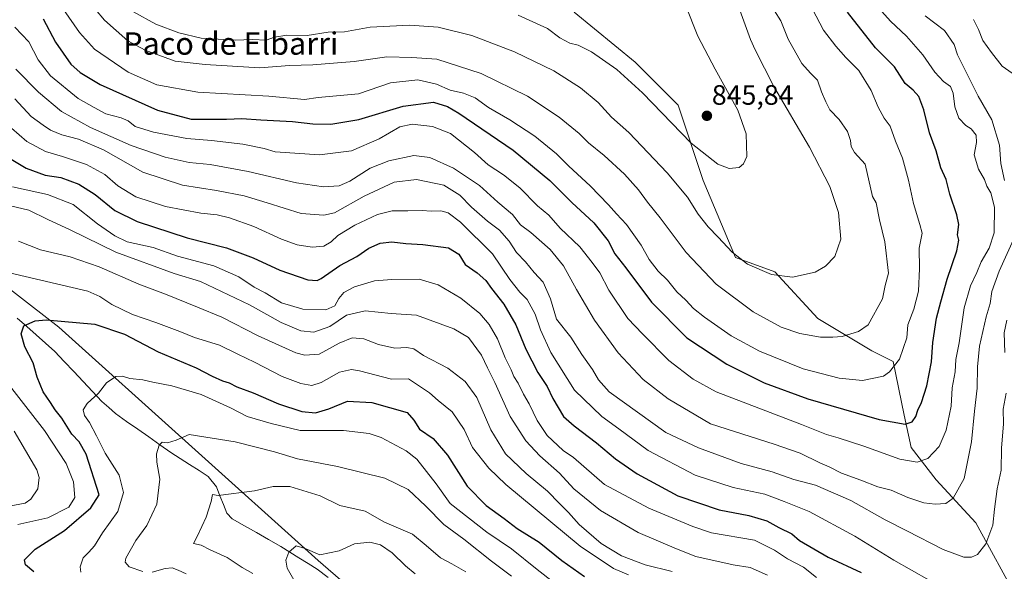
# Model space of a CAD drawing. Units: metres. Extents: x 641276 to 644729, y 4743762 to 4746146.
# Drawn here: x 643174 to 643525, y 4744692 to 4744889 of the extents above; entities that cross this region are included whole.
import ezdxf
from ezdxf.enums import TextEntityAlignment as Align

# ---------------------------------------------------------------- set-up
doc = ezdxf.new("R2010")
doc.units = ezdxf.units.M
doc.header["$MEASUREMENT"] = 0
for name, color, linetype, lineweight in [('Arbolado forestal CxS', 92, 'Continuous', 0), ('Carátula', 7, 'Continuous', 5), ('Corriente natural lineal', 142, 'Continuous', 13), ('Curva de nivel maestra', 36, 'Continuous', 30), ('Curva de nivel normal', 36, 'Continuous', 0), ('Punto de cota en terreno', 7, 'Continuous', 0), ('Rótulo de punto de cota en terreno', 19, 'Continuous', 0), ('Texto cartográfico', 19, 'Continuous', 0)]:
    doc.layers.add(name, color=color, linetype=linetype, lineweight=lineweight)
doc.styles.add('Arial', font='txt', dxfattribs={"height": 0.2})

# ---------------------------------------------------------------- blocks, each defined once
blk = doc.blocks.new('*U160')
at = {"layer": 'Curva de nivel normal', "color": 36, "linetype": 'Continuous', "lineweight": 0}
blk.add_polyline3d([(643168.29, 4744852.35, 805), (643176.49, 4744845.14, 805), (643183.14, 4744841.6, 805), (643189.21, 4744839.81, 805), (643197.75, 4744836.89, 805), (643204.34, 4744833.32, 805), (643209, 4744829.27, 805), (643215.38, 4744825.35, 805), (643225.96, 4744821.94, 805), (643238.54, 4744819.5, 805), (643244.39, 4744818.98, 805), (643248.75, 4744817.94, 805), (643257.54, 4744814.8, 805), (643267.36, 4744810.3, 805), (643272.91, 4744808.28, 805), (643278.29, 4744807.38, 805), (643282.54, 4744807.72, 805), (643285.15, 4744809.27, 805), (643287.5, 4744811.56, 805), (643293.53, 4744815.29, 805), (643301.65, 4744819.04, 805), (643306.91, 4744820.39, 805), (643312.49, 4744820.37, 805), (643317.54, 4744820.51, 805), (643320.82, 4744820.31, 805), (643324.25, 4744820.44, 805), (643326.91, 4744819.73, 805), (643331.25, 4744816.33, 805), (643342.76, 4744804.98, 805), (643348.92, 4744795.86, 805), (643352.48, 4744791.29, 805), (643355.04, 4744788.69, 805), (643357.95, 4744783.44, 805), (643359.86, 4744777.91, 805), (643363.56, 4744769.82, 805), (643371.93, 4744756.33, 805), (643381.75, 4744746.91, 805), (643387.86, 4744742.46, 805), (643398.24, 4744734.7, 805), (643415.02, 4744725.96, 805), (643428.6, 4744721.53, 805), (643439.89, 4744719.09, 805), (643446.85, 4744716.49, 805), (643455.79, 4744712.96, 805), (643472.1, 4744704.14, 805), (643486.02, 4744695.59, 805), (643498.63, 4744688.34, 805)], dxfattribs=at)
blk = doc.blocks.new('*U163')
at = {"layer": 'Curva de nivel normal', "color": 36, "linetype": 'Continuous', "lineweight": 0}
for points in [[(643173.25, 4744708.32, 780), (643183.91, 4744710.62, 780), (643191.47, 4744714.54, 780), (643193.6, 4744717.97, 780), (643193.13, 4744723.55, 780), (643190.44, 4744730.09, 780), (643182.71, 4744741.85, 780), (643171.14, 4744756.88, 780)], [(643170.24, 4744798.2, 780), (643198.19, 4744791.63, 780), (643202.54, 4744789.79, 780), (643206.74, 4744786.97, 780), (643214.21, 4744783.3, 780), (643222.56, 4744780.54, 780), (643231.07, 4744777.32, 780), (643236.36, 4744775.09, 780), (643245.19, 4744772.44, 780), (643251.82, 4744769.13, 780), (643257.77, 4744766.28, 780), (643267.56, 4744761.19, 780), (643274.25, 4744758.66, 780), (643278.25, 4744758.01, 780), (643281.58, 4744759.02, 780), (643288.08, 4744762.7, 780), (643292.39, 4744763.65, 780), (643295.22, 4744763.24, 780), (643306.6, 4744760.25, 780), (643312.66, 4744760.3, 780), (643320.27, 4744755.39, 780), (643323.25, 4744752.65, 780), (643328.35, 4744748.52, 780), (643332.59, 4744742.22, 780), (643335.52, 4744735.83, 780), (643341.43, 4744728.44, 780), (643347.44, 4744722.62, 780), (643373.98, 4744700.53, 780), (643385.91, 4744692.53, 780), (643391.2, 4744690.35, 780)]]:
    blk.add_polyline3d(points, dxfattribs=at)
blk = doc.blocks.new('*U166')
at = {"layer": 'Curva de nivel normal', "color": 36, "linetype": 'Continuous', "lineweight": 0}
blk.add_polyline3d([(643195.76, 4744691.21, 770), (643195.5, 4744693.11, 770), (643196.51, 4744696.37, 770), (643198.57, 4744698.45, 770), (643200.58, 4744700.71, 770), (643203.47, 4744705.36, 770), (643208.94, 4744712.94, 770), (643210.99, 4744719.78, 770), (643209.45, 4744725.89, 770), (643204.45, 4744733.8, 770), (643201.36, 4744740.01, 770), (643198.82, 4744744.76, 770), (643197.07, 4744747.24, 770), (643196.54, 4744749.23, 770), (643198.04, 4744751.56, 770), (643202.09, 4744755.23, 770), (643204.93, 4744758.94, 770), (643208.25, 4744761.14, 770), (643210.58, 4744761.29, 770), (643213.25, 4744760.43, 770), (643217.91, 4744760.01, 770), (643221.4, 4744759.21, 770), (643228.23, 4744757.88, 770), (643238.65, 4744754.7, 770), (643249.14, 4744750.04, 770), (643255.15, 4744746.86, 770), (643263.72, 4744744.36, 770), (643274.06, 4744741.92, 770), (643289.56, 4744741.92, 770), (643298.67, 4744740.84, 770), (643303, 4744739.42, 770), (643311.87, 4744734.61, 770), (643315.73, 4744731.6, 770), (643322.56, 4744722.82, 770), (643327.59, 4744715.81, 770), (643340.64, 4744705.61, 770), (643349.54, 4744699.54, 770), (643358.7, 4744692.24, 770), (643364.6, 4744687.59, 770)], dxfattribs=at)
blk = doc.blocks.new('*U169')
at = {"layer": 'Curva de nivel normal', "color": 36, "linetype": 'Continuous', "lineweight": 0}
blk.add_polyline3d([(643172.2, 4744886.06, 820), (643177.16, 4744880.75, 820), (643180.46, 4744874.33, 820), (643184.91, 4744868.65, 820), (643194.8, 4744860.49, 820), (643200.45, 4744857.28, 820), (643204.68, 4744855.04, 820), (643210.08, 4744853.65, 820), (643212.64, 4744852.5, 820), (643215.15, 4744850.55, 820), (643221.62, 4744848.48, 820), (643233.62, 4744846.27, 820), (643242.42, 4744845.57, 820), (643253.6, 4744844.23, 820), (643261.24, 4744842.71, 820), (643265.16, 4744841.46, 820), (643280.93, 4744840.35, 820), (643292.31, 4744841.89, 820), (643302.26, 4744846.18, 820), (643309.65, 4744850.45, 820), (643314.08, 4744851.4, 820), (643321.24, 4744850.58, 820), (643327.65, 4744848.08, 820), (643336.25, 4744841.19, 820), (643341.1, 4744836.78, 820), (643346.58, 4744833.23, 820), (643352.41, 4744828.58, 820), (643358.71, 4744822.23, 820), (643362.81, 4744818.79, 820), (643366.89, 4744814.15, 820), (643373.84, 4744807.49, 820), (643378.26, 4744801.92, 820), (643381.02, 4744798.29, 820), (643384.28, 4744792.02, 820), (643390.96, 4744781.93, 820), (643396.2, 4744776.44, 820), (643405.62, 4744766.93, 820), (643414.38, 4744760.23, 820), (643422.58, 4744755.71, 820), (643452.97, 4744744.06, 820), (643461.98, 4744740.4, 820), (643466.14, 4744739.23, 820), (643475.25, 4744736.24, 820), (643488.07, 4744731.59, 820), (643494.37, 4744730.58, 820), (643498.17, 4744731.9, 820), (643502.14, 4744736.11, 820), (643504.64, 4744742.03, 820), (643506.47, 4744750.54, 820), (643506.82, 4744757.15, 820), (643507.84, 4744762.88, 820), (643508.17, 4744767.23, 820), (643509.27, 4744773.23, 820), (643511.08, 4744785.67, 820), (643513.3, 4744793.54, 820), (643515.6, 4744798.36, 820), (643517.12, 4744802.21, 820), (643520.07, 4744807, 820), (643521.76, 4744812.52, 820), (643521.95, 4744821.71, 820), (643520.58, 4744826.85, 820), (643519.14, 4744829.26, 820), (643518.37, 4744831.64, 820), (643516.27, 4744835.25, 820), (643514.62, 4744840.4, 820), (643515.51, 4744844.79, 820), (643515.41, 4744847.38, 820), (643513.58, 4744849.69, 820), (643511.64, 4744850.91, 820), (643509.17, 4744853.45, 820), (643507.73, 4744857.56, 820), (643507.2, 4744862.5, 820), (643506.22, 4744864.85, 820), (643503.76, 4744866.62, 820), (643500.68, 4744869.91, 820), (643496.29, 4744876.14, 820), (643490.53, 4744882.83, 820), (643484.85, 4744888.16, 820), (643480.65, 4744892.8, 820)], dxfattribs=at)
blk = doc.blocks.new('*U177')
at = {"layer": 'Curva de nivel normal', "color": 36, "linetype": 'Continuous', "lineweight": 0}
blk.add_polyline3d([(643189.59, 4744892.36, 830), (643195.27, 4744884.09, 830), (643200.58, 4744878.13, 830), (643212.63, 4744869.93, 830), (643222.85, 4744865.43, 830), (643237.48, 4744862.83, 830), (643262.8, 4744861.39, 830), (643275.56, 4744860.16, 830), (643280.49, 4744860.91, 830), (643294.91, 4744862.2, 830), (643306.25, 4744866.1, 830), (643316, 4744867.21, 830), (643322.73, 4744865.63, 830), (643327.61, 4744863.53, 830), (643332.39, 4744862.43, 830), (643336.53, 4744860.75, 830), (643341.24, 4744857.3, 830), (643348.84, 4744852.95, 830), (643357.84, 4744847.04, 830), (643365.51, 4744840.77, 830), (643369.94, 4744836.36, 830), (643377.62, 4744829.32, 830), (643384.17, 4744822.59, 830), (643386.94, 4744819.26, 830), (643390.54, 4744815.52, 830), (643395.79, 4744808.09, 830), (643398.63, 4744802.94, 830), (643401.82, 4744798.81, 830), (643405.24, 4744795.56, 830), (643408.51, 4744791.49, 830), (643411.76, 4744788.41, 830), (643414.47, 4744785.46, 830), (643418.38, 4744782.34, 830), (643427.89, 4744775.76, 830), (643438, 4744770.28, 830), (643453.56, 4744763.88, 830), (643466.52, 4744760.54, 830), (643474.74, 4744759.71, 830), (643482.25, 4744761.35, 830), (643484.46, 4744762.9, 830), (643488.03, 4744767.37, 830), (643490.67, 4744774.97, 830), (643491.02, 4744779.68, 830), (643493.1, 4744785.23, 830), (643494.75, 4744791.69, 830), (643495.14, 4744799.74, 830), (643494.98, 4744807.02, 830), (643496.05, 4744812.38, 830), (643495.22, 4744815.52, 830), (643492.95, 4744823.05, 830), (643491.28, 4744831.32, 830), (643489.06, 4744839.24, 830), (643486.64, 4744845.34, 830), (643484.69, 4744850.68, 830), (643482.58, 4744853.53, 830), (643480.42, 4744857.4, 830), (643477.94, 4744863.44, 830), (643473.5, 4744870.52, 830), (643468.88, 4744875.16, 830), (643465.24, 4744879.28, 830), (643460.83, 4744885, 830), (643455.58, 4744894.98, 830)], dxfattribs=at)
blk = doc.blocks.new('*U178')
at = {"layer": 'Curva de nivel normal', "color": 36, "linetype": 'Continuous', "lineweight": 0}
for points in [[(643233.31, 4744690.65, 765), (643230.52, 4744692.02, 765), (643228.35, 4744692.76, 765), (643225.86, 4744692.54, 765), (643221.25, 4744691.27, 765)], [(643217.83, 4744691.45, 765), (643212.97, 4744693.22, 765), (643211.58, 4744694.86, 765), (643211.83, 4744696.23, 765), (643215.37, 4744702.56, 765), (643219.31, 4744707.9, 765), (643222.86, 4744715.55, 765), (643223.99, 4744724.52, 765), (643222.85, 4744730.54, 765), (643222.74, 4744733.52, 765), (643223.74, 4744736.67, 765), (643224.78, 4744737.7, 765), (643226.66, 4744737.44, 765), (643229.74, 4744738.41, 765), (643234.4, 4744740.47, 765), (643250.82, 4744737.8, 765), (643264.9, 4744734.21, 765), (643273.11, 4744731.78, 765), (643287.36, 4744729, 765), (643304.25, 4744724.9, 765), (643312.63, 4744720.85, 765), (643318.91, 4744714.87, 765), (643325.36, 4744708.3, 765), (643332.41, 4744703.06, 765), (643342.33, 4744695.14, 765), (643349.52, 4744689.81, 765)]]:
    blk.add_polyline3d(points, dxfattribs=at)
blk = doc.blocks.new('*U179')
at = {"layer": 'Curva de nivel normal', "color": 36, "linetype": 'Continuous', "lineweight": 0}
for points in [[(643172.14, 4744860.37, 810), (643178.04, 4744854.13, 810), (643182.23, 4744851.06, 810), (643184.91, 4744849.2, 810), (643188.91, 4744847.61, 810), (643194.93, 4744846.05, 810), (643203.87, 4744842.14, 810), (643217.81, 4744834.2, 810), (643231.98, 4744829.51, 810), (643244.2, 4744827.71, 810), (643254.01, 4744825.75, 810), (643262.3, 4744823.25, 810), (643274.34, 4744819.39, 810), (643282.47, 4744818.81, 810), (643286.25, 4744819.62, 810), (643296.91, 4744825.6, 810), (643307.58, 4744830.68, 810), (643315.58, 4744831.53, 810), (643325.37, 4744829.52, 810), (643331.07, 4744825.94, 810), (643335.16, 4744821.66, 810), (643340.86, 4744816.64, 810), (643345.16, 4744813.47, 810), (643348.63, 4744809.54, 810), (643351.24, 4744805.48, 810), (643354.46, 4744802.16, 810), (643357.53, 4744798.38, 810), (643360.81, 4744794.94, 810), (643363.42, 4744788.97, 810), (643365.6, 4744781.63, 810), (643370.61, 4744775.21, 810), (643374.61, 4744769.08, 810), (643378.44, 4744763.74, 810), (643380.49, 4744760.05, 810), (643384.3, 4744755.65, 810), (643404.56, 4744741.21, 810), (643416.28, 4744735.74, 810), (643431.54, 4744730.05, 810), (643442.52, 4744727.06, 810), (643450.26, 4744724.37, 810), (643457.98, 4744722.4, 810), (643470.65, 4744716.9, 810), (643482.93, 4744709.98, 810), (643490.6, 4744706.04, 810), (643503.58, 4744699.3, 810), (643510.94, 4744696.61, 810), (643513.68, 4744696.56, 810), (643515.85, 4744697.52, 810), (643518.87, 4744701.38, 810), (643521.34, 4744708.03, 810), (643521.91, 4744713.8, 810), (643522.92, 4744721.05, 810), (643524.25, 4744727.66, 810), (643524.37, 4744735.58, 810), (643525.1, 4744744.23, 810), (643524.99, 4744749.56, 810), (643526.15, 4744755.23, 810)], [(643525.57, 4744769.76, 810), (643525.38, 4744776.82, 810), (643526.37, 4744781.34, 810)], [(643528.25, 4744869.6, 810), (643524.63, 4744872.06, 810), (643520.91, 4744876.92, 810), (643517.77, 4744881.23, 810), (643516.25, 4744885.23, 810), (643514.46, 4744888.82, 810)]]:
    blk.add_polyline3d(points, dxfattribs=at)
blk = doc.blocks.new('*U180')
at = {"layer": 'Curva de nivel normal', "color": 36, "linetype": 'Continuous', "lineweight": 0}
blk.add_polyline3d([(643257.16, 4744690.8, 760), (643253.29, 4744692.94, 760), (643247.96, 4744696.53, 760), (643241.85, 4744699.19, 760), (643238.66, 4744700.89, 760), (643235.9, 4744701.5, 760), (643237.42, 4744704.23, 760), (643240.48, 4744710.88, 760), (643242.22, 4744716.56, 760), (643242.7, 4744718.96, 760), (643244.8, 4744718.62, 760), (643257.72, 4744720.3, 760), (643264.36, 4744721.83, 760), (643270.4, 4744721.93, 760), (643281.22, 4744718.54, 760), (643288.23, 4744715.09, 760), (643297.24, 4744713, 760), (643304.12, 4744709.14, 760), (643314.15, 4744704.8, 760), (643319.03, 4744700.76, 760), (643324.11, 4744696.42, 760), (643328.21, 4744694.27, 760), (643333.18, 4744691.39, 760)], dxfattribs=at)
blk = doc.blocks.new('*U184')
at = {"layer": 'Curva de nivel normal', "color": 36, "linetype": 'Continuous', "lineweight": 0}
blk.add_polyline3d([(643171.36, 4744829.02, 795), (643183.84, 4744826.24, 795), (643192.97, 4744822.61, 795), (643201.64, 4744815.7, 795), (643207.86, 4744811.5, 795), (643212.29, 4744809.33, 795), (643221.59, 4744807.31, 795), (643230.25, 4744804.22, 795), (643243.25, 4744800.69, 795), (643252.15, 4744796.78, 795), (643257.58, 4744793.16, 795), (643261.51, 4744791.04, 795), (643267.42, 4744787.57, 795), (643275.02, 4744785.26, 795), (643283.25, 4744784.99, 795), (643286.44, 4744786.46, 795), (643287.8, 4744789.06, 795), (643289.57, 4744791.21, 795), (643293.45, 4744793.24, 795), (643300.59, 4744795.35, 795), (643306.73, 4744795.85, 795), (643316.58, 4744796.02, 795), (643323.31, 4744793.89, 795), (643331.39, 4744789.21, 795), (643338.16, 4744783.64, 795), (643341.54, 4744779.81, 795), (643344.46, 4744774.67, 795), (643347.2, 4744767.89, 795), (643349.36, 4744763.56, 795), (643350.35, 4744761.23, 795), (643351.9, 4744758.77, 795), (643353.78, 4744754.89, 795), (643355.76, 4744751.45, 795), (643358.6, 4744745.41, 795), (643362.25, 4744740.08, 795), (643367.94, 4744734.74, 795), (643371.66, 4744732.18, 795), (643382.64, 4744722.58, 795), (643398.56, 4744714.13, 795), (643414.24, 4744707.54, 795), (643420.89, 4744705.26, 795), (643436.26, 4744702.74, 795), (643443.44, 4744699.09, 795), (643447.98, 4744695.97, 795), (643453.68, 4744693, 795), (643458.38, 4744689.31, 795)], dxfattribs=at)
blk = doc.blocks.new('*U186')
at = {"layer": 'Curva de nivel normal', "color": 36, "linetype": 'Continuous', "lineweight": 0}
for points in [[(643168.29, 4744714.44, 785), (643175.91, 4744715.94, 785), (643177.84, 4744717.32, 785), (643180.36, 4744721, 785), (643180.88, 4744725.03, 785), (643179.97, 4744727.88, 785), (643171.94, 4744741.59, 785)], [(643173.42, 4744809.57, 785), (643181.35, 4744806.47, 785), (643191.93, 4744803.95, 785), (643202.28, 4744800.4, 785), (643216.48, 4744794.14, 785), (643226, 4744790.64, 785), (643237.33, 4744785.96, 785), (643246.11, 4744782.42, 785), (643259.07, 4744775.72, 785), (643272.44, 4744769.6, 785), (643275.66, 4744768.76, 785), (643280.78, 4744769.21, 785), (643287.92, 4744773.06, 785), (643292.62, 4744774.99, 785), (643296.81, 4744774.7, 785), (643302.05, 4744772.67, 785), (643307.84, 4744771.26, 785), (643312.17, 4744771.58, 785), (643314.58, 4744771.06, 785), (643318.08, 4744768.7, 785), (643326.7, 4744764.2, 785), (643332.98, 4744759.43, 785), (643337.14, 4744753.66, 785), (643342.11, 4744742.09, 785), (643347.34, 4744733.52, 785), (643354.72, 4744726.47, 785), (643362.31, 4744720.21, 785), (643366.6, 4744715.79, 785), (643369.89, 4744712.59, 785), (643373.66, 4744708.31, 785), (643381.52, 4744701.51, 785), (643388.81, 4744697.12, 785), (643397.26, 4744693.91, 785), (643406.86, 4744691.51, 785)]]:
    blk.add_polyline3d(points, dxfattribs=at)
blk = doc.blocks.new('*U191')
at = {"layer": 'Curva de nivel normal', "color": 36, "linetype": 'Continuous', "lineweight": 0}
blk.add_polyline3d([(643214.3, 4744891.6, 840), (643222.51, 4744887.09, 840), (643230.66, 4744884.02, 840), (643238.69, 4744882.12, 840), (643250.8, 4744881.44, 840), (643256.98, 4744881.63, 840), (643261.89, 4744881.42, 840), (643264.88, 4744882.46, 840), (643269.25, 4744883.18, 840), (643276.58, 4744883.01, 840), (643284.01, 4744884.26, 840), (643289.82, 4744884.4, 840), (643299.08, 4744886.02, 840), (643313.1, 4744886.78, 840), (643323.25, 4744886.07, 840), (643335.28, 4744883.04, 840), (643350.55, 4744877.26, 840), (643364.58, 4744870.39, 840), (643374.07, 4744864.39, 840), (643380.39, 4744859.16, 840), (643385.19, 4744853.92, 840), (643391.35, 4744848.34, 840), (643405.07, 4744834.01, 840), (643412.29, 4744825.28, 840), (643416.17, 4744819.16, 840), (643419.66, 4744814.64, 840), (643423.31, 4744811, 840), (643428.27, 4744805.63, 840), (643433.78, 4744801.3, 840), (643442.27, 4744797.6, 840), (643449.86, 4744796.7, 840), (643457.94, 4744798.48, 840), (643461.59, 4744800.59, 840), (643464.87, 4744804.05, 840), (643467.1, 4744810.25, 840), (643466.28, 4744819.79, 840), (643463.08, 4744829.03, 840), (643455.84, 4744843.19, 840), (643443.11, 4744864.78, 840), (643436.43, 4744877.89, 840), (643434.8, 4744881.64, 840), (643421.61, 4744918.04, 840)], dxfattribs=at)
blk = doc.blocks.new('*U194')
at = {"layer": 'Curva de nivel normal', "color": 36, "linetype": 'Continuous', "lineweight": 0}
blk.add_polyline3d([(643272.31, 4744687.63, 755), (643269.42, 4744692.74, 755), (643268.91, 4744695.56, 755), (643270.04, 4744698.37, 755), (643272.59, 4744700.64, 755), (643275.87, 4744699.74, 755), (643281.07, 4744697.46, 755), (643288, 4744698.89, 755), (643293.43, 4744701.34, 755), (643298.96, 4744701.94, 755), (643302.77, 4744701, 755), (643306.86, 4744698.14, 755), (643311.68, 4744693.57, 755), (643315.09, 4744690.61, 755)], dxfattribs=at)
blk = doc.blocks.new('*U199')
at = {"layer": 'Curva de nivel normal', "color": 36, "linetype": 'Continuous', "lineweight": 0}
blk.add_polyline3d([(643351.88, 4744890.32, 845), (643362.29, 4744885.61, 845), (643366.78, 4744882.27, 845), (643370.34, 4744880.29, 845), (643373.27, 4744879.57, 845), (643378, 4744877.23, 845), (643387.1, 4744870.85, 845), (643396.23, 4744862.54, 845), (643413.58, 4744844.6, 845), (643423.18, 4744837.07, 845), (643427.18, 4744835.48, 845), (643430.79, 4744835.89, 845), (643432.35, 4744837.24, 845), (643433.53, 4744839.81, 845), (643433.28, 4744847.96, 845), (643430.28, 4744856.35, 845), (643422.24, 4744871.06, 845), (643416.01, 4744882.82, 845), (643411.55, 4744893.86, 845)], dxfattribs=at)
blk = doc.blocks.new('*U201')
at = {"layer": 'Curva de nivel normal', "color": 36, "linetype": 'Continuous', "lineweight": 0}
blk.add_polyline3d([(643194.53, 4744900.08, 835), (643204.13, 4744888.58, 835), (643212.51, 4744881.16, 835), (643218.72, 4744877.76, 835), (643229.41, 4744873.88, 835), (643240.14, 4744872.73, 835), (643259.58, 4744871.45, 835), (643270.25, 4744872.3, 835), (643278.58, 4744872.56, 835), (643293.37, 4744873.79, 835), (643305.02, 4744875.41, 835), (643313.91, 4744875.23, 835), (643322.77, 4744874.54, 835), (643338.61, 4744869.42, 835), (643355.22, 4744861.32, 835), (643366.55, 4744853.87, 835), (643373.68, 4744848, 835), (643376.99, 4744844.64, 835), (643382.57, 4744840.22, 835), (643389.8, 4744833.45, 835), (643394.79, 4744827.88, 835), (643398.04, 4744823.43, 835), (643402.51, 4744817.93, 835), (643411.87, 4744805.52, 835), (643422.55, 4744794.2, 835), (643435.82, 4744784.31, 835), (643445.8, 4744778.82, 835), (643452.41, 4744776.52, 835), (643459.79, 4744775.25, 835), (643464.25, 4744775.29, 835), (643467.52, 4744775.51, 835), (643473.42, 4744777.21, 835), (643476.82, 4744779.6, 835), (643481.91, 4744788.98, 835), (643482.91, 4744793.68, 835), (643484.08, 4744798.08, 835), (643482.72, 4744809.37, 835), (643480.88, 4744817.19, 835), (643479.65, 4744823.3, 835), (643478.41, 4744825.53, 835), (643475.75, 4744837.06, 835), (643471.96, 4744841.28, 835), (643470.7, 4744843.35, 835), (643470.56, 4744845.55, 835), (643469.39, 4744848.69, 835), (643466.5, 4744853, 835), (643463.16, 4744856.54, 835), (643461.73, 4744859.37, 835), (643460.14, 4744862.9, 835), (643458.72, 4744867.04, 835), (643456.24, 4744869.56, 835), (643453.09, 4744873.08, 835), (643448.3, 4744881.74, 835), (643445.66, 4744888.31, 835), (643443.36, 4744891.83, 835)], dxfattribs=at)
blk = doc.blocks.new('*U204')
at = {"layer": 'Curva de nivel normal', "color": 36, "linetype": 'Continuous', "lineweight": 0}
for points in [[(643172.58, 4744871.06, 815), (643180.58, 4744862.75, 815), (643188.8, 4744855.84, 815), (643199.14, 4744850.17, 815), (643213.76, 4744843.75, 815), (643225.87, 4744839.52, 815), (643234.38, 4744837.7, 815), (643241.91, 4744836.92, 815), (643255.48, 4744834.47, 815), (643272.78, 4744830.36, 815), (643282.31, 4744829.01, 815), (643287.91, 4744829.3, 815), (643291.76, 4744830.96, 815), (643298.97, 4744835.58, 815), (643305.66, 4744838.28, 815), (643314.65, 4744840.12, 815), (643320.36, 4744839.48, 815), (643328.74, 4744835.59, 815), (643338.01, 4744829.44, 815), (643344.59, 4744823.5, 815), (643349.8, 4744819.1, 815), (643352.68, 4744815.33, 815), (643356.38, 4744812.7, 815), (643363.25, 4744806.56, 815), (643368.06, 4744800.71, 815), (643372.67, 4744792.32, 815), (643379.13, 4744781.31, 815), (643387.54, 4744769.63, 815), (643396.54, 4744760.06, 815), (643405.37, 4744753.19, 815), (643420.58, 4744744.24, 815), (643443.22, 4744737.01, 815), (643452.53, 4744733.83, 815), (643459.58, 4744730.3, 815), (643462.93, 4744728.86, 815), (643467.25, 4744726.69, 815), (643474.25, 4744724.18, 815), (643480.25, 4744721.79, 815), (643484.99, 4744720.56, 815), (643491, 4744717.96, 815), (643496.73, 4744716.08, 815), (643500.76, 4744715.51, 815), (643504.56, 4744715.83, 815), (643507.13, 4744717.7, 815), (643511.06, 4744724.74, 815), (643513.72, 4744737.89, 815), (643514.78, 4744748.81, 815), (643515.74, 4744757.07, 815), (643515.85, 4744764.59, 815), (643516.54, 4744772.04, 815), (643518.94, 4744782.56, 815), (643520.35, 4744787.23, 815), (643521.03, 4744791.53, 815), (643523.61, 4744798.85, 815), (643529.34, 4744811.51, 815)], [(643525.44, 4744831.2, 815), (643524.15, 4744837.28, 815), (643523.75, 4744843.9, 815), (643521, 4744852.9, 815), (643516.11, 4744861.43, 815), (643508.75, 4744876.14, 815), (643507.56, 4744879.82, 815), (643504.12, 4744884.8, 815), (643497.13, 4744890.1, 815)]]:
    blk.add_polyline3d(points, dxfattribs=at)
blk = doc.blocks.new('*U208')
at = {"layer": 'Curva de nivel normal', "color": 36, "linetype": 'Continuous', "lineweight": 0}
blk.add_polyline3d([(643170.58, 4744822.21, 790), (643177.2, 4744820.63, 790), (643183.97, 4744817.27, 790), (643191.88, 4744813.61, 790), (643208.17, 4744805.66, 790), (643229.04, 4744797.98, 790), (643238.44, 4744795.13, 790), (643255.91, 4744786.75, 790), (643267.25, 4744780.54, 790), (643274.25, 4744777.52, 790), (643278.91, 4744777.04, 790), (643284.58, 4744779.01, 790), (643290.58, 4744783.09, 790), (643297.25, 4744784.6, 790), (643306.58, 4744783.66, 790), (643315.58, 4744783.13, 790), (643328.93, 4744778.2, 790), (643334.11, 4744775.14, 790), (643338.82, 4744768.85, 790), (643340.97, 4744764.24, 790), (643343.58, 4744759.05, 790), (643348.98, 4744746.92, 790), (643354.56, 4744738.21, 790), (643359.56, 4744732.88, 790), (643366.57, 4744726.63, 790), (643371.74, 4744721.05, 790), (643381.21, 4744713.35, 790), (643394.74, 4744705.41, 790), (643408.39, 4744699.63, 790), (643415.24, 4744696.9, 790), (643428.61, 4744693.92, 790), (643434.74, 4744692.95, 790), (643440.89, 4744690.24, 790)], dxfattribs=at)
blk = doc.blocks.new('*U221')
at = {"layer": 'Curva de nivel maestra', "color": 36, "linetype": 'Continuous', "lineweight": 30}
blk.add_polyline3d([(643182.34, 4744889, 825), (643186.7, 4744880.68, 825), (643192.13, 4744872.78, 825), (643195.51, 4744869.82, 825), (643202.62, 4744865.58, 825), (643223.08, 4744856.4, 825), (643235.17, 4744853.17, 825), (643241.12, 4744853.17, 825), (643247.77, 4744853.1, 825), (643253.16, 4744853.42, 825), (643259.99, 4744852.96, 825), (643271.25, 4744852.35, 825), (643278.59, 4744851.46, 825), (643285.04, 4744851.39, 825), (643295.03, 4744853.02, 825), (643310.81, 4744857.85, 825), (643321.63, 4744859.18, 825), (643326.65, 4744857.68, 825), (643330.63, 4744855.34, 825), (643350.09, 4744842.07, 825), (643363.22, 4744831.2, 825), (643371.03, 4744823.35, 825), (643378.84, 4744816.15, 825), (643383.99, 4744809.63, 825), (643386.38, 4744805.03, 825), (643390.36, 4744800.01, 825), (643399.46, 4744787.78, 825), (643412.04, 4744775, 825), (643426.33, 4744765.58, 825), (643439.65, 4744758.95, 825), (643455.23, 4744753.22, 825), (643480.75, 4744745.85, 825), (643490.09, 4744744.14, 825), (643492.5, 4744744.97, 825), (643493.88, 4744746.83, 825), (643494.56, 4744749.15, 825), (643495.88, 4744751.9, 825), (643497.73, 4744757.9, 825), (643499.43, 4744766.42, 825), (643499.95, 4744773.3, 825), (643501.18, 4744782.08, 825), (643502.8, 4744787.9, 825), (643505.04, 4744796, 825), (643508.45, 4744806.1, 825), (643509.22, 4744809.89, 825), (643508.76, 4744811.83, 825), (643509.15, 4744815.49, 825), (643508.52, 4744819.02, 825), (643506, 4744826.39, 825), (643504.71, 4744831.54, 825), (643502.8, 4744835.78, 825), (643501.14, 4744841.84, 825), (643498.75, 4744848.26, 825), (643496.75, 4744856.44, 825), (643494.89, 4744861.21, 825), (643492.84, 4744863.49, 825), (643490.05, 4744865.88, 825), (643486.18, 4744871.8, 825), (643479.46, 4744878.68, 825), (643469.47, 4744891.38, 825)], dxfattribs=at)
blk = doc.blocks.new('*U227')
at = {"layer": 'Curva de nivel maestra', "color": 36, "linetype": 'Continuous', "lineweight": 30}
blk.add_polyline3d([(643179.01, 4744691.32, 775), (643176.02, 4744693.93, 775), (643175.66, 4744695.72, 775), (643179.45, 4744699.48, 775), (643189.86, 4744706.2, 775), (643199.34, 4744714.26, 775), (643202.24, 4744718.89, 775), (643197.66, 4744733.42, 775), (643195.13, 4744737.78, 775), (643192.55, 4744740.54, 775), (643188.98, 4744746.29, 775), (643186.6, 4744749.25, 775), (643184.89, 4744751.94, 775), (643182.3, 4744755.66, 775), (643180.18, 4744761, 775), (643178.68, 4744766.11, 775), (643175.79, 4744771.78, 775), (643174.38, 4744776.39, 775), (643175.41, 4744779.35, 775), (643179.39, 4744781.07, 775), (643183.34, 4744781.46, 775), (643200.69, 4744779.87, 775), (643211.3, 4744776.37, 775), (643223.3, 4744769.99, 775), (643236.85, 4744764.25, 775), (643242.66, 4744761.27, 775), (643246.31, 4744759.62, 775), (643248.66, 4744758.98, 775), (643251.46, 4744757.53, 775), (643257.29, 4744755.31, 775), (643266.36, 4744751.44, 775), (643274.68, 4744748.67, 775), (643279.47, 4744748.24, 775), (643284.22, 4744749.67, 775), (643290.96, 4744752.33, 775), (643299.59, 4744751.89, 775), (643312.28, 4744748.36, 775), (643314.61, 4744745.53, 775), (643316.6, 4744742.38, 775), (643321.5, 4744738.98, 775), (643326.6, 4744733.04, 775), (643333.68, 4744722, 775), (643340.44, 4744715.09, 775), (643346.83, 4744710.48, 775), (643351.51, 4744706.82, 775), (643359.42, 4744701.97, 775), (643367.45, 4744695.38, 775), (643375.52, 4744689.74, 775)], dxfattribs=at)
blk = doc.blocks.new('*U232')
at = {"layer": 'Curva de nivel maestra', "color": 36, "linetype": 'Continuous', "lineweight": 30}
blk.add_polyline3d([(643170.87, 4744838.84, 800), (643176.21, 4744835.68, 800), (643183.05, 4744833.12, 800), (643188.64, 4744832.32, 800), (643194.96, 4744829.87, 800), (643200.84, 4744826.22, 800), (643207.91, 4744820.5, 800), (643215.87, 4744816.59, 800), (643233.74, 4744810.73, 800), (643247.78, 4744807.15, 800), (643257.24, 4744803.57, 800), (643266.82, 4744799.14, 800), (643276.81, 4744795.79, 800), (643280.11, 4744795.51, 800), (643281.56, 4744796.25, 800), (643288.25, 4744800.88, 800), (643294.25, 4744804.08, 800), (643298.58, 4744807, 800), (643302.58, 4744808.87, 800), (643306.78, 4744809.34, 800), (643311.73, 4744808.67, 800), (643317.78, 4744808.34, 800), (643326.94, 4744807.18, 800), (643330.64, 4744804.96, 800), (643332.9, 4744801.22, 800), (643337.22, 4744798.21, 800), (643340.32, 4744795.47, 800), (643342.32, 4744792.58, 800), (643346.72, 4744787, 800), (643351.02, 4744779.62, 800), (643354.66, 4744770.98, 800), (643358.94, 4744762.59, 800), (643362.26, 4744757.58, 800), (643364.3, 4744753.32, 800), (643368.09, 4744746.83, 800), (643371.89, 4744743.56, 800), (643379.82, 4744737.42, 800), (643386.56, 4744731.72, 800), (643394.34, 4744726.37, 800), (643408.87, 4744718.52, 800), (643423.6, 4744713.58, 800), (643434.2, 4744711.52, 800), (643440.6, 4744709.58, 800), (643444.94, 4744707.25, 800), (643449.61, 4744704.92, 800), (643452.35, 4744702.59, 800), (643462.58, 4744696.59, 800), (643474.28, 4744691.1, 800)], dxfattribs=at)
blk = doc.blocks.new('5PATER')
at = {"layer": 'Carátula', "linetype": 'Continuous', "lineweight": 5}
h = blk.add_hatch(color=250, dxfattribs=at)
edge = h.paths.add_edge_path()
edge.add_ellipse((0, 0.01), major_axis=(-1.33, -1.34), ratio=0.999422, start_angle=0, end_angle=360)

msp = doc.modelspace()

# ---------------------------------------------------------------- linework, layer by layer
at = {"layer": 'Arbolado forestal CxS', "color": 92, "linetype": 'Continuous', "lineweight": 0}
for points in [[(643530.59, 4744680.73, 805.06), (643515.23, 4744708.91, 810.65), (643501.15, 4744724.28, 816.29), (643492.19, 4744735.81, 820.64), (643489.63, 4744747.33, 824.53), (643485.79, 4744766.55, 829.42), (643478.11, 4744770.39, 831.49), (643458.91, 4744781.92, 836.01), (643443.55, 4744798.57, 839.76), (643429.47, 4744803.69, 839.41), (643417.95, 4744831.23, 843.04), (643408.99, 4744858.13, 845.78), (643393.63, 4744873.5, 846.6), (643371.87, 4744891.43, 847.53)], [(643371.87, 4744891.43, 847.53), (643393.63, 4744873.5, 846.6), (643408.99, 4744858.13, 845.78), (643417.95, 4744831.23, 843.04), (643429.47, 4744803.69, 839.41), (643443.55, 4744798.57, 839.76), (643458.91, 4744781.92, 836.01), (643478.11, 4744770.39, 831.49), (643485.79, 4744766.55, 829.42), (643489.63, 4744747.33, 824.53), (643492.19, 4744735.81, 820.64), (643501.15, 4744724.28, 816.29), (643515.23, 4744708.91, 810.65), (643530.59, 4744680.73, 805.06)], [(643530.59, 4744680.73, 805.06), (643515.23, 4744708.91, 810.65), (643501.15, 4744724.28, 816.29), (643492.19, 4744735.81, 820.64), (643489.63, 4744747.33, 824.53), (643485.79, 4744766.55, 829.42), (643478.11, 4744770.39, 831.49), (643458.91, 4744781.92, 836.01), (643443.55, 4744798.57, 839.76), (643429.47, 4744803.69, 839.41), (643417.95, 4744831.23, 843.04), (643408.99, 4744858.13, 845.78), (643393.63, 4744873.5, 846.6), (643371.87, 4744891.43, 847.53)], [(643530.59, 4744680.73, 805.06), (643515.23, 4744708.91, 810.65), (643501.15, 4744724.28, 816.29), (643492.19, 4744735.81, 820.64), (643489.63, 4744747.33, 824.53), (643485.79, 4744766.55, 829.42), (643478.11, 4744770.39, 831.49), (643458.91, 4744781.92, 836.01), (643443.55, 4744798.57, 839.76), (643429.47, 4744803.69, 839.41), (643417.95, 4744831.23, 843.04), (643408.99, 4744858.13, 845.78), (643393.63, 4744873.5, 846.6), (643371.87, 4744891.43, 847.53)], [(643113.6, 4744836.51, 792.98), (643187.84, 4744778.87, 773.25), (643280.43, 4744695.46, 754.16), (643402.88, 4744589.3, 739.17), (643496.07, 4744502.89, 727.76), (643505.03, 4744481.12, 723.32), (643499.91, 4744458.06, 725.97), (643485.83, 4744450.38, 733.87)], [(643485.83, 4744450.38, 733.87), (643499.91, 4744458.06, 725.97), (643505.03, 4744481.12, 723.32), (643496.07, 4744502.89, 727.76), (643402.88, 4744589.3, 739.17), (643280.43, 4744695.46, 754.16), (643187.84, 4744778.87, 773.25), (643113.6, 4744836.51, 792.98)], [(643113.6, 4744836.51, 792.98), (643187.84, 4744778.87, 773.25), (643280.43, 4744695.46, 754.16), (643402.88, 4744589.3, 739.17), (643496.07, 4744502.89, 727.76), (643505.03, 4744481.12, 723.32), (643499.91, 4744458.06, 725.97), (643485.83, 4744450.38, 733.87)], [(643113.6, 4744836.51, 792.98), (643187.84, 4744778.87, 773.25), (643280.43, 4744695.46, 754.16), (643402.88, 4744589.3, 739.17), (643496.07, 4744502.89, 727.76), (643505.03, 4744481.12, 723.32), (643499.91, 4744458.06, 725.97), (643485.83, 4744450.38, 733.87)]]:
    msp.add_polyline3d(points, dxfattribs=at)
at = {"layer": 'Corriente natural lineal', "color": 142, "linetype": 'Continuous', "lineweight": 13}
msp.add_polyline3d([(643173.05, 4744782, 776.33), (643176.41, 4744779.04, 775.05), (643179.77, 4744776.09, 774.16), (643183.12, 4744773.13, 773.22), (643186.48, 4744770.17, 772.62), (643189.83, 4744766.58, 772.11), (643193.18, 4744762.99, 771.26), (643196.54, 4744759.4, 770.66), (643199.89, 4744755.81, 770.08), (643203.24, 4744752.22, 769.24), (643205.68, 4744750.07, 768.76), (643208.12, 4744747.91, 768.21), (643212.08, 4744745.13, 767.02), (643216.04, 4744742.35, 766.05), (643219.99, 4744739.58, 765.7), (643223.95, 4744736.8, 765.12), (643227.91, 4744734.02, 764.19), (643231.25, 4744731.89, 763.49), (643234.58, 4744729.76, 762.83), (643237.92, 4744727.63, 762.23), (643241.25, 4744725.5, 761.3), (643244.16, 4744721.71, 760.4), (643245.39, 4744718.57, 759.94), (643246.63, 4744715.43, 758.9), (643247.86, 4744712.29, 758.15), (643249.81, 4744710.33, 757.74), (643254.14, 4744707.86, 757.27), (643258.46, 4744705.38, 756.75), (643262.79, 4744702.91, 755.96), (643267.11, 4744700.43, 755.42), (643270.35, 4744698.4, 754.98), (643273.6, 4744696.38, 754.53), (643276.84, 4744694.35, 754.06), (643280.08, 4744692.32, 754.22), (643284.02, 4744689.3, 753.66)], dxfattribs=at)

# ---------------------------------------------------------------- block references
at = {"layer": 'Curva de nivel maestra', "color": 36, "linetype": 'Continuous', "lineweight": 30}
for name in ['*U221', '*U232', '*U227']:
    msp.add_blockref(name, (0, 0), dxfattribs=at)
at = {"layer": 'Curva de nivel normal', "color": 36, "linetype": 'Continuous', "lineweight": 0}
for name in ['*U199', '*U191', '*U201', '*U177', '*U169', '*U204', '*U179', '*U160', '*U184', '*U208', '*U186', '*U163', '*U166', '*U178', '*U180', '*U194']:
    msp.add_blockref(name, (0, 0), dxfattribs=at)
at = {"layer": 'Punto de cota en terreno', "linetype": 'Continuous', "lineweight": 0}
msp.add_blockref('5PATER', (643419.25, 4744854.35, 845.84), dxfattribs=at)

# ---------------------------------------------------------------- texts
at = {"layer": 'Rótulo de punto de cota en terreno', "color": 19, "linetype": 'Continuous', "lineweight": 0, "style": 'Arial'}
msp.add_text('845,84', height=7, dxfattribs=at).set_placement((643421.01, 4744856.11), align=Align.BOTTOM_LEFT)
at = {"layer": 'Texto cartográfico', "color": 19, "linetype": 'Continuous', "lineweight": 0, "style": 'Arial'}
msp.add_text('Paco de Elbarri', height=8, dxfattribs=at).set_placement((643249.27, 4744880.19), align=Align.MIDDLE_CENTER)

doc.saveas('drawing.dxf')
